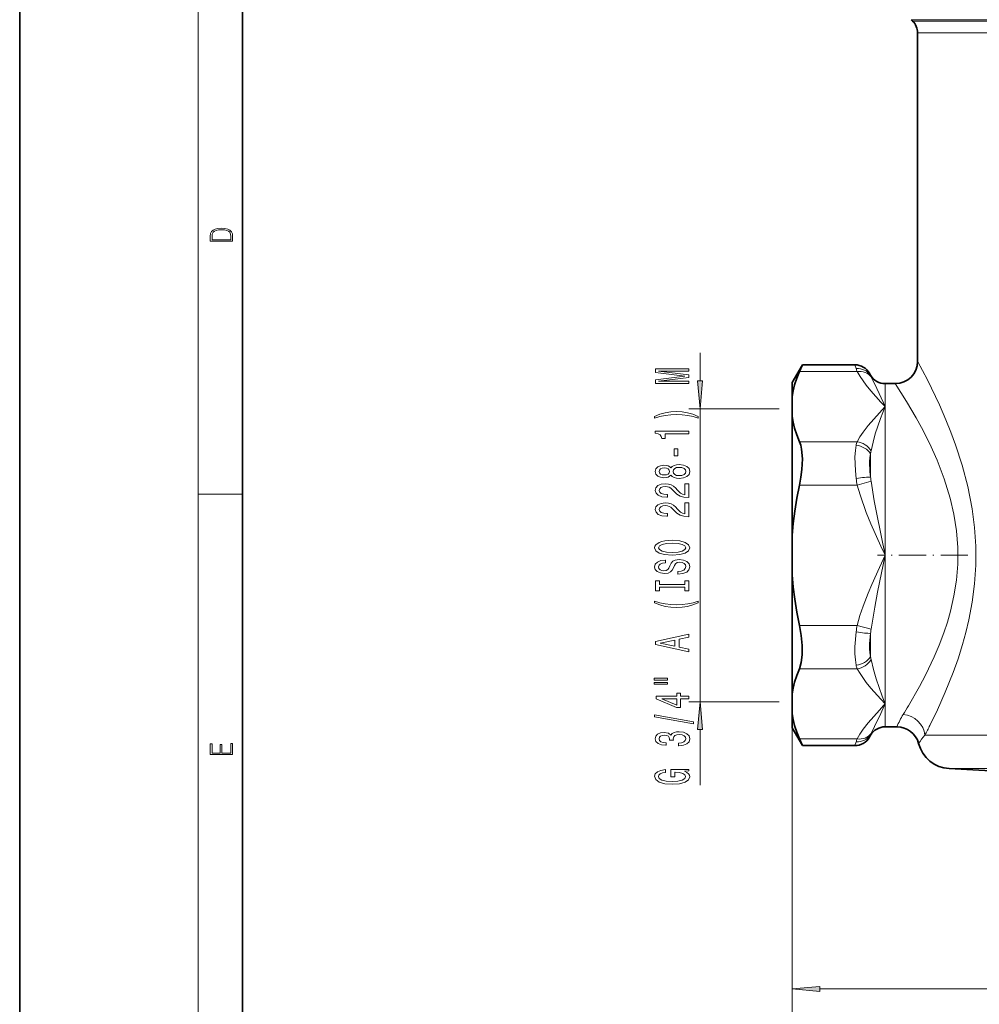
# Model space of a CAD drawing. Extents: x 0 to 210, y 0 to 297.
# Drawn here: x 0 to 86, y 57 to 145 of the extents above; entities that cross this region are included whole.
import ezdxf

# ---------------------------------------------------------------- set-up
doc = ezdxf.new("R2010")
doc.units = 0
doc.linetypes.add('DASHDOT', pattern=[18.5, 12, -3, 0.5, -3])

msp = doc.modelspace()

# ---------------------------------------------------------------- linework, layer by layer
at = {"color": 7, "lineweight": 35}
for p, q in [((0, 297), (0, 0)), ((20, 287), (20, 10)), ((80.115738, 144.783752), (79.994423, 144.90506)), ((80.555077, 143.723083), (80.555077, 114.244431)), ((69.305077, 112.344406), (70.220894, 113.930641)), ((70.220894, 113.930641), (69.961067, 113.327759)), ((70.220894, 113.930641), (74.939056, 113.930641)), ((76.345619, 112.994408), (76.238098, 113.180634)), ((69.305077, 112.344406), (69.305077, 111.06012)), ((78.555077, 112.244408), (77.644653, 112.244408)), ((69.305077, 111.06012), (69.305077, 109.302277)), ((69.305077, 109.302277), (69.305077, 98.602249)), ((69.305077, 95.086563), (69.305077, 98.602249)), ((69.305077, 95.086563), (69.305077, 84.386536)), ((69.305077, 82.628693), (69.305077, 84.386536)), ((69.305077, 82.628693), (69.305077, 81.344406)), ((69.305077, 81.344406), (70.220894, 79.758171)), ((78.713051, 81.444405), (77.644653, 81.444405)), ((76.345619, 80.694405), (76.238098, 80.508179)), ((69.961067, 80.361053), (70.220894, 79.758171)), ((70.220894, 79.758171), (74.939056, 79.758171)), ((100.293625, 76.809952), (83.398071, 77.695412))]:
    msp.add_line(p, q, dxfattribs=at)
at = {"color": 7, "lineweight": 13}
for p, q in [((16, 291), (16, 6)), ((133.150024, 144.90506), (79.994423, 144.90506)), ((80.115738, 144.783752), (133.043549, 144.783752)), ((80.555077, 143.723083), (132.65799, 143.723083)), ((61.040924, 112.484894), (61.040924, 114.994408)), ((69.961067, 113.327759), (75.133766, 113.327759)), ((74.939056, 113.930641), (75.046577, 113.586769)), ((76.238098, 113.180634), (76.345619, 112.949295)), ((76.345619, 112.949295), (76.345619, 112.994408)), ((76.389214, 112.845627), (76.345619, 112.949295)), ((77.644653, 110.181198), (77.644653, 112.244408)), ((68.126999, 109.994408), (60.040924, 109.994408)), ((61.040924, 83.694405), (61.040924, 109.994408)), ((77.644653, 96.844406), (77.644653, 110.181198)), ((69.961067, 107.034637), (75.133766, 107.034637)), ((76.345619, 103.852249), (76.345619, 105.941444)), ((76.389214, 103.476089), (75.133774, 103.137512)), ((69.961067, 103.137527), (75.133766, 103.137527)), ((16, 102.333336), (20, 102.333336)), ((77.644653, 83.507614), (77.644653, 96.844406)), ((69.961067, 90.551285), (75.133766, 90.551285)), ((76.389214, 90.212723), (75.133766, 90.551285)), ((76.345619, 87.74736), (76.345619, 89.836548)), ((69.961067, 86.654175), (75.133766, 86.654175)), ((69.305077, 84.386536), (69.305077, 45.375595)), ((69.305077, 84.386536), (69.305077, 56.914284)), ((68.126999, 83.694405), (60.040924, 83.694405)), ((77.644653, 83.507614), (77.492294, 83.343567)), ((77.644653, 83.507614), (77.568474, 83.327934)), ((77.644653, 83.329636), (77.644653, 83.507614)), ((77.644653, 83.329636), (77.644653, 81.444405)), ((61.040924, 76.196381), (61.040924, 81.203918)), ((76.345619, 80.73951), (76.238098, 80.508179)), ((76.345619, 80.739517), (76.389214, 80.843185)), ((76.345619, 80.73951), (76.345619, 80.694405)), ((132.65799, 80.691299), (81.218895, 80.691299)), ((69.961067, 80.361053), (75.133766, 80.361053)), ((75.046577, 80.102051), (74.939056, 79.758171)), ((130.16304, 77.695412), (83.398071, 77.695412)), ((71.79557, 57.914284), (105.81459, 57.914284))]:
    msp.add_line(p, q, dxfattribs=at)
at = {"color": 7, "linetype": 'DASHDOT', "lineweight": 13, "ltscale": 0.202212}
msp.add_line((85.05909, 96.844406), (76.970612, 96.844406), dxfattribs=at)
at = {"color": 7, "lineweight": 13}
for points in [[(17.092787, 125.368179), (17.092787, 125.01561), (19.092787, 125.01561), (19.092787, 125.42868), (19.078878, 125.683205), (19.006556, 125.87722), (18.867474, 126.010742), (18.667196, 126.110878), (18.408503, 126.171379), (18.088614, 126.192245), (17.790979, 126.171379), (17.543413, 126.117134), (17.345917, 126.027428), (17.201271, 125.908516), (17.109476, 125.71032), (17.092787, 125.470406)], [(18.928671, 125.153297), (17.256905, 125.153297), (17.256905, 125.42868), (17.270811, 125.658165), (17.345917, 125.833412), (17.465527, 125.927292), (17.629644, 125.994049), (17.838266, 126.035774), (18.094177, 126.050377), (18.361216, 126.035774), (18.575401, 125.994049), (18.739519, 125.923119), (18.853565, 125.822983), (18.917543, 125.660255), (18.928669, 125.443283)], [(60.040924, 112.267723), (60.040924, 112.467438), (57.317581, 112.467438), (60.040924, 112.804611), (60.040924, 113.027664), (57.317581, 113.362244), (60.040924, 113.362244), (60.040924, 113.564552), (57.040924, 113.564552), (57.040924, 113.248123), (59.686455, 112.916138), (57.040924, 112.586746), (57.040924, 112.267723)], [(60.823036, 112.484894), (61.040924, 109.994408), (61.258812, 112.484894)], [(60.875221, 109.306625), (60.399712, 109.49337), (59.928535, 109.625641), (59.440056, 109.703453), (58.921326, 109.729393), (58.406921, 109.703453), (57.914124, 109.625641), (57.44294, 109.49337), (56.967438, 109.306625), (56.967438, 109.143227), (57.425652, 109.288467), (57.909798, 109.392212), (58.41124, 109.454468), (58.921326, 109.477806), (59.431412, 109.454468), (59.93718, 109.392212), (60.417007, 109.285873), (60.875221, 109.143227)], [(60.040924, 107.735298), (60.040924, 107.971321), (57.01931, 107.971321), (57.01931, 107.794952), (57.282997, 107.748268), (57.460236, 107.654892), (57.56398, 107.512245), (57.598564, 107.315125), (57.905479, 107.315125), (57.905479, 107.735298)], [(59.05101, 105.756767), (59.05101, 106.38443), (58.709511, 106.38443), (58.709511, 105.756767)], [(58.42421, 104.037605), (58.54525, 103.905327), (58.713837, 103.814545), (58.925652, 103.757492), (59.180695, 103.739334), (59.565422, 103.78083), (59.863693, 103.900139), (60.053894, 104.094666), (60.12738, 104.359222), (60.053894, 104.621178), (59.863693, 104.815704), (59.565422, 104.935013), (59.180695, 104.979103), (58.925652, 104.958351), (58.713837, 104.903885), (58.54525, 104.810516), (58.42421, 104.680832), (58.320465, 104.784576), (58.177811, 104.857201), (58.004898, 104.901291), (57.793083, 104.916855), (57.486168, 104.875351), (57.239769, 104.766418), (57.079826, 104.590057), (57.01931, 104.359222), (57.079826, 104.125793), (57.239769, 103.949417), (57.486168, 103.837891), (57.793083, 103.798988), (58.004898, 103.811951), (58.177811, 103.856049)], [(57.827667, 104.04538), (57.637466, 104.066132), (57.490494, 104.12838), (57.399712, 104.226944), (57.365128, 104.359222), (57.399712, 104.488899), (57.490494, 104.587463), (57.637466, 104.649704), (57.827667, 104.67305), (58.022194, 104.649704), (58.173492, 104.587463), (58.272911, 104.488899), (58.303169, 104.359222), (58.268593, 104.226944), (58.173492, 104.12838), (58.022194, 104.066132)], [(59.17205, 103.988327), (58.94294, 104.011665), (58.770027, 104.086884), (58.657639, 104.203598), (58.618736, 104.359222), (58.657639, 104.512238), (58.770027, 104.62896), (58.94294, 104.704178), (59.17205, 104.73011), (59.418449, 104.704178), (59.604324, 104.62896), (59.725365, 104.512238), (59.764267, 104.359222), (59.725365, 104.203598), (59.604324, 104.086884), (59.418449, 104.011665)], [(60.040924, 102.014984), (60.040924, 103.252151), (59.669167, 103.252151), (59.669167, 102.274345), (59.465996, 102.328812), (59.297409, 102.42218), (58.990494, 102.710083), (58.860809, 102.863106), (58.674927, 103.034286), (58.458794, 103.156189), (58.203751, 103.226219), (57.914124, 103.252151), (57.55101, 103.208069), (57.265709, 103.086166), (57.084152, 102.899414), (57.01931, 102.658203), (57.092796, 102.409218), (57.295967, 102.219879), (57.620178, 102.097977), (58.048126, 102.05648), (58.10865, 102.05648), (58.10865, 102.292503), (58.074066, 102.292503), (57.780121, 102.315842), (57.56398, 102.385872), (57.425652, 102.497406), (57.378098, 102.645241), (57.421326, 102.79567), (57.529396, 102.907196), (57.697983, 102.97982), (57.909798, 103.00576), (58.10865, 102.987602), (58.277237, 102.938324), (58.42421, 102.855331), (58.553894, 102.741203), (58.692223, 102.588181), (58.960236, 102.334), (59.245537, 102.155037), (59.591354, 102.048698), (60.027954, 102.014984)], [(60.040924, 100.303596), (60.040924, 101.540771), (59.669167, 101.540771), (59.669167, 100.562958), (59.465996, 100.617432), (59.297409, 100.7108), (58.990494, 100.998703), (58.860809, 101.151718), (58.674927, 101.322906), (58.458794, 101.444809), (58.203751, 101.514832), (57.914124, 101.540771), (57.55101, 101.496681), (57.265709, 101.374779), (57.084152, 101.188034), (57.01931, 100.946823), (57.092796, 100.69783), (57.295967, 100.508499), (57.620178, 100.386597), (58.048126, 100.345093), (58.10865, 100.345093), (58.10865, 100.581116), (58.074066, 100.581116), (57.780121, 100.604462), (57.56398, 100.674492), (57.425652, 100.786018), (57.378098, 100.933853), (57.421326, 101.08429), (57.529396, 101.195816), (57.697983, 101.268433), (57.909798, 101.294373), (58.10865, 101.276215), (58.277237, 101.226944), (58.42421, 101.143944), (58.553894, 101.029823), (58.692223, 100.876801), (58.960236, 100.62262), (59.245537, 100.443649), (59.591354, 100.337311), (60.027954, 100.303596)], [(58.540924, 96.847107), (59.215279, 96.893799), (59.712395, 97.028671), (60.01931, 97.238754), (60.123055, 97.513687), (60.01931, 97.786011), (59.712395, 97.998695), (59.215279, 98.130974), (58.540924, 98.180252), (57.870895, 98.130974), (57.598564, 98.073914), (57.373779, 97.998695), (57.066864, 97.786011), (56.989052, 97.656334), (56.958794, 97.513687), (57.066864, 97.23616), (57.369453, 97.026077), (57.86657, 96.893799)], [(58.540924, 97.0961), (58.017868, 97.124634), (57.633141, 97.21022), (57.399712, 97.342499), (57.317581, 97.513687), (57.399712, 97.682266), (57.637466, 97.814545), (58.022194, 97.900139), (58.540924, 97.931259), (59.06398, 97.900139), (59.448708, 97.814545), (59.682137, 97.682266), (59.759941, 97.513687), (59.682137, 97.342499), (59.448708, 97.21022), (59.068298, 97.124634)], [(59.05101, 95.392502), (59.05101, 95.156479), (59.509224, 95.208351), (59.846397, 95.338028), (60.049568, 95.53775), (60.123055, 95.80748), (60.053894, 96.074631), (59.863693, 96.274345), (59.565422, 96.401428), (59.17205, 96.44812), (58.817581, 96.40921), (58.588478, 96.300278), (58.43718, 96.123917), (58.324783, 95.887894), (58.242653, 95.685585), (58.147552, 95.553307), (58.009224, 95.478088), (57.793083, 95.454742), (57.598564, 95.478088), (57.451584, 95.545525), (57.352165, 95.649277), (57.317581, 95.791924), (57.360809, 95.937164), (57.477524, 96.051285), (57.67205, 96.126511), (57.935738, 96.162819), (57.935738, 96.398842), (57.927094, 96.398842), (57.520752, 96.357346), (57.218155, 96.235443), (57.027954, 96.04351), (56.963112, 95.784142), (57.027954, 95.550713), (57.209511, 95.369156), (57.490494, 95.252441), (57.853607, 95.210945), (58.177811, 95.244659), (58.39827, 95.343216), (58.54525, 95.49884), (58.657639, 95.711517), (58.757065, 95.921608), (58.852165, 96.079819), (58.990494, 96.175781), (59.215279, 96.209503), (59.444382, 96.178375), (59.617294, 96.097977), (59.725365, 95.976074), (59.759941, 95.817856), (59.712395, 95.641495), (59.574066, 95.506622), (59.349281, 95.421036)], [(59.677811, 93.971603), (59.677811, 93.639618), (60.040924, 93.639618), (60.040924, 94.542206), (59.677811, 94.542206), (59.677811, 94.21022), (57.404037, 94.21022), (57.404037, 94.542206), (57.040924, 94.542206), (57.040924, 93.639618), (57.404037, 93.639618), (57.404037, 93.971603)], [(60.875221, 92.568863), (60.875221, 92.732269), (60.417007, 92.584427), (59.93718, 92.480682), (59.431412, 92.41584), (58.921326, 92.395096), (58.41124, 92.41584), (57.909798, 92.480682), (57.425652, 92.584427), (56.967438, 92.732269), (56.967438, 92.568863), (57.44294, 92.379532), (57.914124, 92.247253), (58.406921, 92.169449), (58.921326, 92.146103), (59.440056, 92.169449), (59.928535, 92.247253), (60.399712, 92.379532)], [(60.040924, 88.168289), (60.040924, 88.406906), (59.159081, 88.596245), (59.159081, 89.31469), (60.040924, 89.504028), (60.040924, 89.747833), (57.036598, 89.089035), (57.036598, 88.824486)], [(58.791641, 88.679245), (57.46888, 88.956764), (58.791641, 89.234283)], [(56.932854, 85.635147), (58.10865, 85.635147), (58.10865, 85.808922), (56.932854, 85.808922)], [(56.932854, 85.259064), (58.10865, 85.259064), (58.10865, 85.43544), (56.932854, 85.43544)], [(60.040924, 83.965263), (60.040924, 84.198692), (59.297409, 84.198692), (59.297409, 84.45546), (58.951584, 84.45546), (58.951584, 84.198692), (57.105766, 84.198692), (57.105766, 83.962669), (58.917007, 83.174194), (59.297409, 83.174194), (59.297409, 83.965263)], [(58.951584, 83.392059), (57.607208, 83.965263), (58.951584, 83.965263)], [(61.258812, 81.203918), (61.040924, 83.694405), (60.823036, 81.203918)], [(60.44294, 81.706619), (60.44294, 81.885574), (56.958794, 82.513245), (56.958794, 82.331688)], [(59.098564, 79.746246), (59.128822, 79.746246), (59.543808, 79.787735), (59.855042, 79.909637), (60.053894, 80.101578), (60.12738, 80.355751), (60.053894, 80.625488), (59.863693, 80.827797), (59.561096, 80.957481), (59.17205, 81.004166), (58.917007, 80.983414), (58.709511, 80.926361), (58.549568, 80.832985), (58.432854, 80.708488), (58.199425, 80.877075), (57.827667, 80.936737), (57.490494, 80.897827), (57.235451, 80.786301), (57.075508, 80.604744), (57.01931, 80.355751), (57.08847, 80.122322), (57.278679, 79.943359), (57.581268, 79.826645), (57.983284, 79.787735), (58.01355, 79.787735), (58.01355, 80.018578), (57.736893, 80.039322), (57.53804, 80.106766), (57.417007, 80.215698), (57.373779, 80.368721), (57.408356, 80.503586), (57.499138, 80.60215), (57.646111, 80.661804), (57.844955, 80.68515), (58.056778, 80.661804), (58.199425, 80.599556), (58.285881, 80.490623), (58.311821, 80.342789), (58.307495, 80.241631), (58.648994, 80.241631), (58.64035, 80.368721), (58.679253, 80.53212), (58.782997, 80.654022), (58.951584, 80.726646), (59.17205, 80.752579), (59.422768, 80.724052), (59.60865, 80.648834), (59.725365, 80.529526), (59.764267, 80.371315), (59.721039, 80.207916), (59.591354, 80.088608), (59.383865, 80.01339), (59.098564, 79.984863)], [(19.092787, 78.944901), (19.092787, 79.952545), (18.928669, 79.952545), (18.928671, 79.082588), (18.147028, 79.082588), (18.147028, 79.854492), (17.982912, 79.854492), (17.982912, 79.082588), (17.256905, 79.082588), (17.256905, 79.927513), (17.092787, 79.927513), (17.092787, 78.944901)], [(59.638908, 77.451721), (60.040924, 77.495804), (60.040924, 77.625488), (58.419884, 77.625488), (58.419884, 76.969299), (58.787323, 76.969299), (58.787323, 77.373901), (58.813255, 77.373901), (59.210953, 77.342781), (59.504898, 77.259781), (59.690781, 77.13269), (59.751297, 76.974487), (59.673492, 76.798111), (59.440056, 76.660645), (59.055336, 76.572464), (58.527954, 76.541336), (58.004898, 76.56987), (57.620178, 76.658051), (57.386742, 76.798111), (57.304611, 76.98745), (57.347839, 77.117134), (57.46888, 77.223473), (57.67205, 77.301285), (57.944382, 77.345375), (57.944382, 77.60215), (57.529396, 77.534714), (57.218155, 77.407623), (57.027954, 77.228661), (56.958794, 77.003014), (57.066864, 76.707336), (57.382423, 76.484283), (57.879539, 76.341629), (58.540924, 76.292351), (59.206627, 76.341629), (59.703751, 76.484283), (60.01931, 76.694366), (60.123055, 76.958923), (60.088478, 77.106758), (60.002022, 77.239037), (59.850723, 77.353157)], [(71.79557, 58.132172), (69.305077, 57.914284), (71.79557, 57.696396)]]:
    msp.add_lwpolyline(points, close=True, dxfattribs=at)
for points in [[(80.555077, 114.244431), (81.43763, 112.572052), (82.517334, 110.335678), (83.104065, 108.994736), (83.546288, 107.900581), (83.97467, 106.747437), (84.565239, 104.934097), (85.071198, 103.019089), (85.461754, 101.020836), (85.675751, 99.346054), (85.783974, 97.645828), (85.780457, 95.936462), (85.668808, 94.271622), (85.456001, 92.632019), (85.152588, 91.031799), (84.888107, 89.920334), (84.589905, 88.838356), (84.186729, 87.556686), (83.752525, 86.330086), (83.045624, 84.555328), (82.334488, 82.955795), (81.66835, 81.574471)], [(75.133774, 113.327751), (75.393715, 112.88765), (75.960793, 112.094597), (76.379265, 111.583054), (77.269592, 110.585823), (77.644653, 110.181198)], [(76.389206, 112.845634), (76.899818, 111.801498), (77.502525, 110.513329), (77.644653, 110.181198)], [(78.555077, 112.244408), (79.571831, 110.649513), (80.441093, 109.174965), (80.913544, 108.315826), (81.632454, 106.901649), (82.325974, 105.361771), (82.958557, 103.708282), (83.492378, 101.956924), (83.819458, 100.519585), (84.046486, 99.043961), (84.161201, 97.543633), (84.156792, 96.034454), (84.042282, 94.608749), (83.826431, 93.20578), (83.51992, 91.837646), (83.239235, 90.842018), (82.92173, 89.874748), (82.506966, 88.76947), (82.060753, 87.712334), (81.275299, 86.066086), (80.745712, 85.062309), (79.748581, 83.329636)], [(77.644653, 110.181198), (77.130699, 109.625549), (76.133339, 108.483925), (75.678543, 107.892838), (75.390312, 107.469406), (75.133781, 107.034645)], [(77.644653, 110.181198), (77.228668, 109.120369), (76.768684, 107.725853), (76.565285, 106.982529), (76.389206, 106.213951)], [(75.046577, 106.709732), (74.977188, 106.228882), (74.94326, 105.680664), (74.977188, 104.423508), (75.046577, 103.721451)], [(76.345619, 105.941444), (76.276337, 105.602951), (76.24234, 105.218651), (76.276314, 104.339577), (76.345619, 103.852249)], [(76.389206, 103.476089), (76.671974, 101.716728), (76.889626, 100.542984), (77.644653, 96.844406)], [(75.133774, 103.137512), (75.393715, 102.257309), (75.960793, 100.671204), (76.379265, 99.648117), (77.269592, 97.653656), (77.644653, 96.844406)], [(77.644653, 96.844406), (77.130699, 95.733109), (76.456085, 94.220459), (76.133339, 93.44986), (75.678543, 92.2677), (75.390312, 91.420822), (75.133781, 90.5513)], [(77.644653, 96.844406), (76.961678, 93.516846), (76.712044, 92.195923), (76.389206, 90.212723)], [(75.046577, 89.967377), (74.943314, 88.614105), (74.943207, 88.007156), (74.977524, 87.456314), (75.046577, 86.97908)], [(76.345619, 89.836548), (76.242317, 88.893616), (76.242271, 88.470047), (76.276474, 88.084763), (76.345619, 87.74736)], [(75.133774, 86.654167), (75.393715, 86.214066), (75.960793, 85.421013), (76.379265, 84.90947), (77.269592, 83.912247), (77.644653, 83.507614)], [(76.389206, 87.474861), (76.592697, 86.599136), (76.830231, 85.75737), (77.367393, 84.198074), (77.644653, 83.507614)], [(77.49231, 83.343567), (77.130699, 82.951965), (76.133339, 81.810341), (75.678543, 81.219261), (75.390312, 80.795822), (75.133781, 80.361061)], [(77.568466, 83.327934), (77.264084, 82.645584), (76.689308, 81.464783), (76.389206, 80.84317)]]:
    msp.add_lwpolyline(points, dxfattribs=at)
at = {"color": 7, "lineweight": 35}
for points in [[(69.305077, 111.06012), (69.394958, 111.590103), (69.525398, 112.121902), (69.719391, 112.723373), (69.961067, 113.327759)], [(69.305077, 109.302277), (69.394958, 108.772285), (69.525398, 108.240494), (69.719391, 107.639015), (69.961067, 107.034637)], [(69.961067, 107.034637), (70.070419, 106.721115), (70.14978, 106.35463), (70.220055, 105.499573), (70.180412, 104.543518), (70.093018, 103.841942), (69.961067, 103.137527)], [(69.305077, 98.602249), (69.398895, 99.69989), (69.536163, 100.801422), (69.726288, 101.966751), (69.961067, 103.137527)], [(69.305077, 95.086563), (69.398895, 93.988922), (69.536163, 92.887383), (69.726288, 91.722061), (69.961067, 90.551285)], [(69.961067, 90.551285), (70.123688, 89.638031), (70.209595, 88.736649), (70.209503, 87.890289), (70.126831, 87.20742), (69.961067, 86.654175)], [(69.305077, 84.386536), (69.394958, 84.916519), (69.525398, 85.448318), (69.719391, 86.049789), (69.961067, 86.654175)], [(69.305077, 82.628693), (69.394958, 82.098709), (69.525398, 81.56691), (69.719391, 80.965439), (69.961067, 80.361053)]]:
    msp.add_lwpolyline(points, dxfattribs=at)
for centre, radius, start, end in [((79.055077, 143.723083), 1.5, 360, 45.000001), ((78.555069, 114.244431), 2.000006, 270.000161, 359.999918), ((74.939064, 112.430664), 1.499984, 29.999407, 90.000303), ((77.644653, 113.744408), 1.5, 210.000003, 269.999997), ((77.644653, 79.944405), 1.5, 90.000003, 149.999997), ((78.713051, 79.444412), 1.999997, 14.440714, 90.000091), ((74.939064, 81.258148), 1.499984, 269.999697, 330.000593), ((83.555077, 80.691299), 3, 194.440709, 267.000001)]:
    msp.add_arc(centre, radius, start, end, dxfattribs=at)
at = {"color": 7, "lineweight": 13}
for centre, radius, start, end in [((81.506447, 115.616852), 6.771343, 197.445855, 199.758489), ((77.278458, 106.287331), 2.271322, 160.789265, 169.283124), ((79.831558, 105.524933), 3.510678, 168.681466, 173.186277), ((85.38427, 104.964935), 10.412165, 186.858994, 190.108251), ((84.535698, 104.609665), 8.225007, 185.283652, 187.921744), ((85.379753, 88.72448), 10.407609, 169.890683, 173.141361), ((84.533134, 89.079422), 8.222422, 172.077655, 174.71658), ((79.832703, 88.16404), 3.511838, 186.814147, 191.317482), ((77.279106, 87.401634), 2.271993, 190.717532, 199.208864), ((35.199829, 110.252808), 52.052375, 327.842455, 328.853204), ((84.387535, 79.284012), 6.072156, 147.486761, 159.157095), ((26.123215, 109.286575), 62.074335, 332.570181, 333.484864), ((86.659149, 75.960854), 7.209164, 138.992191, 146.467861), ((81.498825, 78.074432), 6.763327, 160.239366, 162.554746)]:
    msp.add_arc(centre, radius, start, end, dxfattribs=at)
for centre, major_axis, ratio, start_param, end_param in [((75.046577, 112.201393), (1.356567, 0.640106), 0.908831, 0.089638319, 1.165675578), ((75.133774, 112.028717), (1.32019, 0.712082), 0.836154, 0.098229981, 1.147107011), ((75.133766, 105.735596), (1.320206, -0.712067), 0.836153, 0.945597804, 1.994473312), ((75.046577, 105.518982), (1.437729, -0.427673), 0.781141, 0.723071774, 1.799109472), ((75.046577, 103.52681), (1.475647, 0.269241), 0.127688, 0.471466242, 1.547503501), ((75.046577, 90.161987), (1.475647, -0.269226), 0.127694, 4.735682561, 5.81172026), ((75.046577, 88.169815), (1.437729, 0.427689), 0.781143, 4.484069189, 5.560106447), ((75.133774, 87.953201), (1.32019, 0.712082), 0.836155, 4.288700588, 5.337577618), ((79.266739, 80.691299), (1.747787, -0.972244), 0.909106, 0.549112103, 2.038998875), ((75.046577, 81.487411), (1.356552, -0.640121), 0.908833, 5.117518183, 6.193555882), ((75.133766, 81.660095), (1.320206, -0.712067), 0.836153, 5.136063829, 6.184939336)]:
    msp.add_ellipse(centre, major_axis=major_axis, ratio=ratio, start_param=start_param, end_param=end_param, dxfattribs=at)
for points in [[(60.823036, 112.484894), (61.040924, 109.994408), (60.823036, 112.484894), (61.258812, 112.484894)], [(61.258812, 81.203918), (61.040924, 83.694405), (61.258812, 81.203918), (60.823036, 81.203918)], [(71.79557, 58.132172), (69.305077, 57.914284), (71.79557, 58.132172), (71.79557, 57.696396)]]:
    msp.add_solid(points, dxfattribs=at)

doc.saveas('drawing.dxf')
